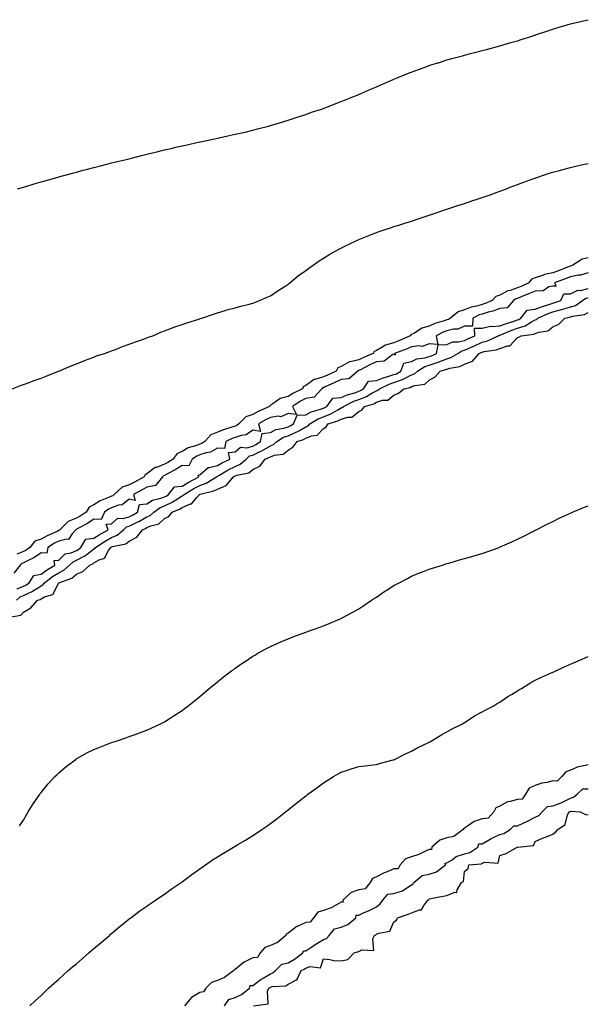
# Model space of a CAD drawing. Units: inches. Extents: x 897203 to 899843, y 7292618 to 7295258.
# Drawn here: x 898556 to 898878, y 7294393 to 7294951 of the extents above; entities that cross this region are included whole.
import ezdxf

# ---------------------------------------------------------------- set-up
doc = ezdxf.new("R2010")
doc.units = ezdxf.units.IN
doc.header["$MEASUREMENT"] = 0
doc.layers.add('Contour_89727292', color=7, linetype='Continuous', true_color=0x276b30)

msp = doc.modelspace()

# ---------------------------------------------------------------- linework, layer by layer
at = {"layer": 'Contour_89727292'}
for points in [[(898554.75, 7294855.21, 3312), (898558.05, 7294856.28, 3312), (898562.42, 7294857.55, 3312), (898564.17, 7294858.03, 3312), (898568.05, 7294859.15, 3312), (898570.19, 7294859.78, 3312), (898577.74, 7294861.92, 3312), (898577.98, 7294861.99, 3312), (898578.05, 7294862.02, 3312), (898578.18, 7294862.05, 3312), (898585.8, 7294864.17, 3312), (898588.05, 7294864.75, 3312), (898591.92, 7294865.8, 3312), (898593.69, 7294866.28, 3312), (898598.05, 7294867.4, 3312), (898601.65, 7294868.33, 3312), (898605.37, 7294869.24, 3312), (898608.05, 7294869.92, 3312), (898609.66, 7294870.31, 3312), (898616.34, 7294871.92, 3312), (898617.7, 7294872.27, 3312), (898618.05, 7294872.36, 3312), (898618.64, 7294872.52, 3312), (898625.65, 7294874.32, 3312), (898628.05, 7294874.9, 3312), (898631.95, 7294875.83, 3312), (898633.73, 7294876.25, 3312), (898638.05, 7294877.29, 3312), (898641.79, 7294878.18, 3312), (898645.12, 7294878.99, 3312), (898648.05, 7294879.69, 3312), (898649.87, 7294880.1, 3312), (898657.97, 7294881.84, 3312), (898658.05, 7294881.86, 3312), (898658.35, 7294881.92, 3312), (898666.33, 7294883.64, 3312), (898668.05, 7294884, 3312), (898670.7, 7294884.57, 3312), (898674.56, 7294885.42, 3312), (898678.05, 7294886.17, 3312), (898682.69, 7294887.28, 3312), (898683.62, 7294887.49, 3312), (898688.05, 7294888.54, 3312), (898690.67, 7294889.3, 3312), (898696.95, 7294890.82, 3312), (898698.05, 7294891.11, 3312), (898698.66, 7294891.31, 3312), (898700.74, 7294891.92, 3312), (898706.27, 7294893.7, 3312), (898708.05, 7294894.19, 3312), (898711.44, 7294895.31, 3312), (898713.82, 7294896.15, 3312), (898718.05, 7294897.44, 3312), (898721.32, 7294898.65, 3312), (898726.42, 7294900.29, 3312), (898728.05, 7294900.86, 3312), (898728.81, 7294901.16, 3312), (898730.86, 7294901.92, 3312), (898736, 7294903.97, 3312), (898738.05, 7294904.71, 3312), (898742.82, 7294906.7, 3312), (898743.14, 7294906.83, 3312), (898748.05, 7294908.83, 3312), (898750.18, 7294909.78, 3312), (898755.24, 7294911.92, 3312), (898757.18, 7294912.79, 3312), (898758.05, 7294913.15, 3312), (898760.23, 7294914.1, 3312), (898764.13, 7294915.84, 3312), (898768.05, 7294917.48, 3312), (898771.21, 7294918.76, 3312), (898777.3, 7294921.17, 3312), (898778.05, 7294921.47, 3312), (898778.38, 7294921.59, 3312), (898779.3, 7294921.92, 3312), (898785.68, 7294924.29, 3312), (898788.05, 7294925.14, 3312), (898792.79, 7294926.66, 3312), (898793.19, 7294926.78, 3312), (898798.05, 7294928.34, 3312), (898800.86, 7294929.11, 3312), (898806.9, 7294930.77, 3312), (898808.05, 7294931.08, 3312), (898808.71, 7294931.26, 3312), (898811.32, 7294931.92, 3312), (898816.66, 7294933.32, 3312), (898818.05, 7294933.67, 3312), (898820.43, 7294934.29, 3312), (898824.56, 7294935.41, 3312), (898828.05, 7294936.35, 3312), (898832.37, 7294937.59, 3312), (898834.29, 7294938.16, 3312), (898838.05, 7294939.27, 3312), (898840.08, 7294939.89, 3312), (898846.42, 7294941.92, 3312), (898847.66, 7294942.31, 3312), (898848.05, 7294942.44, 3312), (898848.84, 7294942.71, 3312), (898855.14, 7294944.83, 3312), (898858.05, 7294945.81, 3312), (898862.73, 7294947.24, 3312), (898863.64, 7294947.51, 3312), (898868.05, 7294948.81, 3312), (898870.54, 7294949.43, 3312), (898877.08, 7294950.95, 3312), (898878.05, 7294951.18, 3312)], [(898551.74, 7294741.92, 3311), (898556.31, 7294743.66, 3311), (898558.05, 7294744.27, 3311), (898561.79, 7294745.66, 3311), (898563.61, 7294746.36, 3311), (898568.05, 7294747.92, 3311), (898570.87, 7294749.1, 3311), (898577.98, 7294751.85, 3311), (898578.05, 7294751.88, 3311), (898578.08, 7294751.89, 3311), (898578.15, 7294751.92, 3311), (898585.04, 7294754.93, 3311), (898588.05, 7294756.06, 3311), (898592.2, 7294757.77, 3311), (898594.79, 7294758.66, 3311), (898598.05, 7294759.87, 3311), (898599.5, 7294760.47, 3311), (898604.04, 7294761.92, 3311), (898606.97, 7294763, 3311), (898608.05, 7294763.34, 3311), (898610.32, 7294764.19, 3311), (898614.19, 7294765.78, 3311), (898618.05, 7294767.08, 3311), (898621.49, 7294768.48, 3311), (898626.14, 7294770.01, 3311), (898628.05, 7294770.71, 3311), (898628.91, 7294771.06, 3311), (898631.3, 7294771.92, 3311), (898635.99, 7294773.98, 3311), (898638.05, 7294774.73, 3311), (898642.57, 7294776.44, 3311), (898643.25, 7294776.72, 3311), (898648.05, 7294778.36, 3311), (898650.66, 7294779.31, 3311), (898657.55, 7294781.42, 3311), (898658.05, 7294781.59, 3311), (898658.3, 7294781.67, 3311), (898659.2, 7294781.92, 3311), (898665.73, 7294784.23, 3311), (898668.05, 7294784.94, 3311), (898672.34, 7294786.22, 3311), (898673.41, 7294786.56, 3311), (898678.05, 7294787.82, 3311), (898681.3, 7294788.67, 3311), (898686.07, 7294789.94, 3311), (898688.05, 7294790.46, 3311), (898689.1, 7294790.88, 3311), (898691.86, 7294791.92, 3311), (898696.13, 7294793.84, 3311), (898698.05, 7294794.62, 3311), (898702.42, 7294797.55, 3311), (898705.84, 7294799.71, 3311), (898708.05, 7294801.13, 3311), (898708.45, 7294801.52, 3311), (898708.98, 7294801.92, 3311), (898713.91, 7294806.06, 3311), (898718.05, 7294808.99, 3311), (898719.71, 7294810.27, 3311), (898722.27, 7294811.92, 3311), (898725.58, 7294814.39, 3311), (898728.05, 7294815.98, 3311), (898731.76, 7294818.22, 3311), (898737.47, 7294821.34, 3311), (898738.05, 7294821.67, 3311), (898738.22, 7294821.74, 3311), (898738.59, 7294821.92, 3311), (898744.86, 7294825.1, 3311), (898748.05, 7294826.58, 3311), (898751.84, 7294828.12, 3311), (898755.71, 7294829.58, 3311), (898758.05, 7294830.49, 3311), (898759.14, 7294830.83, 3311), (898762.45, 7294831.92, 3311), (898766.62, 7294833.35, 3311), (898768.05, 7294833.82, 3311), (898770.82, 7294834.69, 3311), (898774.21, 7294835.76, 3311), (898778.05, 7294836.99, 3311), (898781.75, 7294838.22, 3311), (898785.71, 7294839.58, 3311), (898788.05, 7294840.38, 3311), (898789.17, 7294840.8, 3311), (898792.58, 7294841.92, 3311), (898796.67, 7294843.3, 3311), (898798.05, 7294843.73, 3311), (898800.75, 7294844.62, 3311), (898804.17, 7294845.8, 3311), (898808.05, 7294847.02, 3311), (898811.65, 7294848.32, 3311), (898815.67, 7294849.55, 3311), (898818.05, 7294850.34, 3311), (898819.19, 7294850.79, 3311), (898822.52, 7294851.92, 3311), (898826.55, 7294853.41, 3311), (898828.05, 7294853.9, 3311), (898831.28, 7294855.14, 3311), (898833.79, 7294856.18, 3311), (898838.05, 7294857.71, 3311), (898841.07, 7294858.9, 3311), (898847.21, 7294861.08, 3311), (898848.05, 7294861.39, 3311), (898848.44, 7294861.53, 3311), (898849.64, 7294861.92, 3311), (898855.91, 7294864.06, 3311), (898858.05, 7294864.71, 3311), (898861.86, 7294865.73, 3311), (898863.72, 7294866.26, 3311), (898868.05, 7294867.36, 3311), (898871.76, 7294868.22, 3311), (898875.1, 7294868.97, 3311), (898878.05, 7294869.64, 3311)], [(898878.05, 7294816.04, 3311), (898874.68, 7294815.29, 3311), (898869.32, 7294811.92, 3311), (898868.43, 7294811.54, 3311), (898868.05, 7294811.46, 3311), (898867.3, 7294811.17, 3311), (898861.2, 7294808.77, 3311), (898858.05, 7294807.55, 3311), (898853.34, 7294806.63, 3311), (898852.19, 7294806.06, 3311), (898848.05, 7294804.71, 3311), (898846.03, 7294803.94, 3311), (898844.44, 7294801.92, 3311), (898840.1, 7294799.88, 3311), (898838.05, 7294799.03, 3311), (898833.8, 7294797.66, 3311), (898832.49, 7294797.48, 3311), (898828.05, 7294795.05, 3311), (898825.8, 7294794.17, 3311), (898823.76, 7294791.92, 3311), (898819.76, 7294790.21, 3311), (898818.05, 7294789.68, 3311), (898814.9, 7294788.78, 3311), (898811.72, 7294788.25, 3311), (898808.05, 7294786.72, 3311), (898804.37, 7294785.6, 3311), (898800.13, 7294781.92, 3311), (898798.86, 7294781.11, 3311), (898798.05, 7294780.91, 3311), (898796.48, 7294780.36, 3311), (898791.14, 7294778.83, 3311), (898788.05, 7294777.44, 3311), (898783.75, 7294776.22, 3311), (898779.63, 7294773.49, 3311), (898778.05, 7294772.68, 3311), (898777.55, 7294772.43, 3311), (898777.28, 7294771.92, 3311), (898770.88, 7294769.09, 3311), (898768.05, 7294767.97, 3311), (898763.27, 7294766.7, 3311), (898761.76, 7294765.63, 3311), (898758.05, 7294763.59, 3311), (898756.9, 7294763.07, 3311), (898756.24, 7294761.92, 3311), (898750.48, 7294759.49, 3311), (898748.05, 7294758.29, 3311), (898743.23, 7294757.1, 3311), (898742.86, 7294757.11, 3311), (898738.05, 7294754.57, 3311), (898736.29, 7294753.69, 3311), (898735.34, 7294751.92, 3311), (898730.33, 7294749.64, 3311), (898728.05, 7294748.56, 3311), (898723.28, 7294747.15, 3311), (898722.82, 7294747.15, 3311), (898718.05, 7294743.82, 3311), (898716.81, 7294743.15, 3311), (898716.22, 7294741.92, 3311), (898710.76, 7294739.21, 3311), (898708.05, 7294737.59, 3311), (898703.59, 7294736.38, 3311), (898699.46, 7294733.33, 3311), (898698.05, 7294732.5, 3311), (898697.68, 7294732.29, 3311), (898697.51, 7294731.92, 3311), (898691.06, 7294728.91, 3311), (898688.05, 7294727.24, 3311), (898684.01, 7294725.96, 3311), (898680.07, 7294721.92, 3311), (898678.94, 7294721.02, 3311), (898678.05, 7294720.71, 3311), (898676.18, 7294720.05, 3311), (898671.35, 7294718.62, 3311), (898668.05, 7294717.22, 3311), (898664.19, 7294715.78, 3311), (898660.77, 7294711.92, 3311), (898659.2, 7294710.77, 3311), (898658.05, 7294710.4, 3311), (898655.59, 7294709.46, 3311), (898651.49, 7294708.48, 3311), (898648.05, 7294706.4, 3311), (898645.01, 7294704.97, 3311), (898642.86, 7294701.92, 3311), (898639.85, 7294700.11, 3311), (898638.05, 7294699.11, 3311), (898633.43, 7294697.3, 3311), (898632.79, 7294697.17, 3311), (898628.05, 7294693.58, 3311), (898626.97, 7294692.99, 3311), (898626.43, 7294691.92, 3311), (898621.03, 7294688.94, 3311), (898618.05, 7294687.36, 3311), (898613.97, 7294686, 3311), (898609.48, 7294681.92, 3311), (898608.71, 7294681.26, 3311), (898608.05, 7294681.02, 3311), (898606.33, 7294680.2, 3311), (898601.61, 7294678.36, 3311), (898598.05, 7294676.02, 3311), (898595.25, 7294674.71, 3311), (898593.57, 7294671.92, 3311), (898590.28, 7294669.68, 3311), (898588.05, 7294668.43, 3311), (898583.41, 7294666.56, 3311), (898578.77, 7294661.92, 3311), (898578.43, 7294661.54, 3311), (898578.05, 7294661.44, 3311), (898577.12, 7294660.98, 3311), (898571.46, 7294658.51, 3311), (898568.05, 7294656.5, 3311), (898564.58, 7294655.39, 3311), (898561.65, 7294651.92, 3311), (898559.56, 7294650.42, 3311), (898558.05, 7294649.63, 3311), (898554.3, 7294648.17, 3311)], [(898878.05, 7294807.59, 3312), (898873.65, 7294806.32, 3312), (898872.41, 7294806.28, 3312), (898868.05, 7294805.43, 3312), (898865.53, 7294804.44, 3312), (898859.06, 7294801.92, 3312), (898859.89, 7294800.08, 3312), (898858.05, 7294800.05, 3312), (898855.88, 7294799.74, 3312), (898852.53, 7294797.45, 3312), (898848.05, 7294797.3, 3312), (898844.34, 7294795.63, 3312), (898840.12, 7294793.98, 3312), (898838.05, 7294793.13, 3312), (898837.13, 7294792.84, 3312), (898835.76, 7294791.92, 3312), (898832.21, 7294787.76, 3312), (898828.05, 7294787.38, 3312), (898824.06, 7294785.91, 3312), (898821.41, 7294785.28, 3312), (898818.05, 7294784.25, 3312), (898816.24, 7294783.74, 3312), (898812.74, 7294781.92, 3312), (898812.52, 7294777.46, 3312), (898808.05, 7294777.43, 3312), (898804.29, 7294775.68, 3312), (898801.79, 7294775.66, 3312), (898798.05, 7294774.75, 3312), (898795.97, 7294774, 3312), (898791.95, 7294771.92, 3312), (898792.96, 7294767.01, 3312), (898788.05, 7294767.3, 3312), (898784.05, 7294765.92, 3312), (898782.39, 7294766.26, 3312), (898778.05, 7294765.63, 3312), (898775.44, 7294764.53, 3312), (898768.36, 7294761.92, 3312), (898768.99, 7294760.98, 3312), (898768.05, 7294761.53, 3312), (898767.42, 7294761.3, 3312), (898762.42, 7294757.55, 3312), (898758.05, 7294757.13, 3312), (898754.45, 7294755.52, 3312), (898748.63, 7294752.5, 3312), (898748.05, 7294752.21, 3312), (898747.82, 7294752.15, 3312), (898747.48, 7294751.92, 3312), (898742.44, 7294747.54, 3312), (898738.05, 7294747.17, 3312), (898734.45, 7294745.51, 3312), (898729.09, 7294742.96, 3312), (898728.05, 7294742.47, 3312), (898727.63, 7294742.34, 3312), (898727.11, 7294741.92, 3312), (898722.86, 7294737.11, 3312), (898718.05, 7294736.38, 3312), (898715.13, 7294734.85, 3312), (898710.46, 7294731.92, 3312), (898712.73, 7294727.24, 3312), (898708.05, 7294727.86, 3312), (898703.95, 7294726.02, 3312), (898702.5, 7294726.36, 3312), (898698.05, 7294725.65, 3312), (898695.55, 7294724.42, 3312), (898691.22, 7294721.92, 3312), (898692.34, 7294717.63, 3312), (898688.05, 7294718.42, 3312), (898684.23, 7294715.75, 3312), (898681.53, 7294715.41, 3312), (898678.05, 7294714.2, 3312), (898676.37, 7294713.6, 3312), (898672.85, 7294711.92, 3312), (898672.02, 7294707.95, 3312), (898668.05, 7294708.27, 3312), (898664.12, 7294705.86, 3312), (898661.7, 7294705.56, 3312), (898658.05, 7294704.38, 3312), (898656.27, 7294703.71, 3312), (898653.69, 7294701.92, 3312), (898651.72, 7294698.25, 3312), (898648.05, 7294698.32, 3312), (898644.02, 7294695.95, 3312), (898639.73, 7294693.6, 3312), (898638.05, 7294692.66, 3312), (898637.52, 7294692.45, 3312), (898636.88, 7294691.92, 3312), (898632.89, 7294687.08, 3312), (898628.05, 7294686.01, 3312), (898625.4, 7294684.57, 3312), (898620.35, 7294681.92, 3312), (898621.36, 7294678.61, 3312), (898618.05, 7294679.26, 3312), (898613.96, 7294676.01, 3312), (898611.93, 7294675.8, 3312), (898608.05, 7294674.43, 3312), (898606.35, 7294673.62, 3312), (898603.96, 7294671.92, 3312), (898602.2, 7294667.77, 3312), (898598.05, 7294667.89, 3312), (898594.44, 7294665.52, 3312), (898588.52, 7294662.39, 3312), (898588.05, 7294662.13, 3312), (898587.9, 7294662.07, 3312), (898587.76, 7294661.92, 3312), (898585.75, 7294659.62, 3312), (898583.61, 7294656.35, 3312), (898582.74, 7294656.62, 3312), (898578.05, 7294655.46, 3312), (898575.67, 7294654.3, 3312), (898571.9, 7294651.92, 3312), (898571.28, 7294648.69, 3312), (898568.05, 7294648.79, 3312), (898563.95, 7294646.01, 3312), (898560.67, 7294644.54, 3312), (898558.05, 7294643.19, 3312), (898557.14, 7294642.84, 3312), (898556.28, 7294641.92, 3312), (898552.65, 7294637.32, 3312)], [(898554.59, 7294628.46, 3312), (898558.05, 7294629.94, 3312), (898559.4, 7294630.56, 3312), (898561.33, 7294631.92, 3312), (898563.89, 7294636.08, 3312), (898568.05, 7294636.77, 3312), (898571.05, 7294638.92, 3312), (898575.89, 7294641.92, 3312), (898575.43, 7294644.55, 3312), (898578.05, 7294644.66, 3312), (898581.77, 7294648.2, 3312), (898585.06, 7294648.93, 3312), (898588.05, 7294650.23, 3312), (898589.16, 7294650.81, 3312), (898590.57, 7294651.92, 3312), (898593.38, 7294656.59, 3312), (898598.05, 7294657.15, 3312), (898600.96, 7294659.01, 3312), (898606.14, 7294661.92, 3312), (898604.9, 7294665.06, 3312), (898608.05, 7294665.28, 3312), (898611.47, 7294668.5, 3312), (898614.36, 7294668.23, 3312), (898618.05, 7294669.28, 3312), (898619.81, 7294670.15, 3312), (898622.79, 7294671.92, 3312), (898623.76, 7294676.21, 3312), (898628.05, 7294676.71, 3312), (898631.22, 7294678.76, 3312), (898635.89, 7294679.76, 3312), (898638.05, 7294680.58, 3312), (898638.96, 7294681.01, 3312), (898640.36, 7294681.92, 3312), (898643.61, 7294686.36, 3312), (898648.05, 7294686.74, 3312), (898651.32, 7294688.66, 3312), (898657.53, 7294691.92, 3312), (898656.99, 7294692.98, 3312), (898658.05, 7294693.04, 3312), (898662.67, 7294697.3, 3312), (898663.34, 7294697.2, 3312), (898668.05, 7294698.45, 3312), (898670.25, 7294699.72, 3312), (898674.94, 7294701.92, 3312), (898674.3, 7294705.68, 3312), (898678.05, 7294706.11, 3312), (898681.12, 7294708.84, 3312), (898684.58, 7294708.45, 3312), (898688.05, 7294709.4, 3312), (898689.75, 7294710.21, 3312), (898692.46, 7294711.92, 3312), (898693.38, 7294716.59, 3312), (898698.05, 7294717.13, 3312), (898701.16, 7294718.8, 3312), (898705.64, 7294719.51, 3312), (898708.05, 7294720.29, 3312), (898709.19, 7294720.78, 3312), (898711.1, 7294721.92, 3312), (898713.15, 7294726.82, 3312), (898718.05, 7294727.07, 3312), (898721.17, 7294728.8, 3312), (898726.38, 7294730.24, 3312), (898728.05, 7294730.89, 3312), (898728.78, 7294731.19, 3312), (898730.03, 7294731.92, 3312), (898733.48, 7294736.49, 3312), (898738.05, 7294736.85, 3312), (898741.56, 7294738.4, 3312), (898745.79, 7294739.65, 3312), (898748.05, 7294740.47, 3312), (898749.09, 7294740.88, 3312), (898750.78, 7294741.92, 3312), (898753.69, 7294746.28, 3312), (898758.05, 7294746.57, 3312), (898761.83, 7294748.14, 3312), (898765.1, 7294748.96, 3312), (898768.05, 7294749.94, 3312), (898769.53, 7294750.44, 3312), (898772.01, 7294751.92, 3312), (898773.56, 7294756.41, 3312), (898778.05, 7294757.39, 3312), (898781.08, 7294758.88, 3312), (898785.63, 7294759.5, 3312), (898788.05, 7294760.23, 3312), (898789.31, 7294760.65, 3312), (898792.18, 7294761.92, 3312), (898793.1, 7294766.86, 3312), (898798.05, 7294767.06, 3312), (898801.42, 7294768.54, 3312), (898804.65, 7294768.52, 3312), (898808.05, 7294769.31, 3312), (898809.85, 7294770.12, 3312), (898813.87, 7294771.92, 3312), (898813.65, 7294776.32, 3312), (898818.05, 7294776.3, 3312), (898822.66, 7294777.31, 3312), (898823.26, 7294777.13, 3312), (898828.05, 7294777.55, 3312), (898831.18, 7294778.79, 3312), (898836.56, 7294780.43, 3312), (898838.05, 7294780.94, 3312), (898838.8, 7294781.17, 3312), (898840.01, 7294781.92, 3312), (898843.56, 7294786.41, 3312), (898848.05, 7294786.99, 3312), (898851.55, 7294788.42, 3312), (898855.85, 7294789.72, 3312), (898858.05, 7294790.49, 3312), (898859.17, 7294790.8, 3312), (898862.52, 7294791.92, 3312), (898864.26, 7294795.71, 3312), (898868.05, 7294795.69, 3312), (898872.25, 7294797.71, 3312), (898873.79, 7294797.66, 3312), (898878.05, 7294798.65, 3312)], [(898554.17, 7294621.92, 3311), (898556.15, 7294623.81, 3311), (898558.05, 7294624.63, 3311), (898563.03, 7294626.94, 3311), (898563.14, 7294627.01, 3311), (898568.05, 7294630.17, 3311), (898569.18, 7294630.8, 3311), (898569.98, 7294631.92, 3311), (898574.62, 7294635.35, 3311), (898578.05, 7294637.54, 3311), (898580.98, 7294638.99, 3311), (898584.21, 7294641.92, 3311), (898586.16, 7294643.81, 3311), (898588.05, 7294644.63, 3311), (898592.83, 7294647.14, 3311), (898594.86, 7294648.74, 3311), (898598.05, 7294651.09, 3311), (898598.58, 7294651.39, 3311), (898598.96, 7294651.92, 3311), (898604.47, 7294655.5, 3311), (898608.05, 7294657.58, 3311), (898611.16, 7294658.81, 3311), (898614.8, 7294661.92, 3311), (898616.45, 7294663.52, 3311), (898618.05, 7294663.98, 3311), (898622.12, 7294665.99, 3311), (898623.39, 7294666.58, 3311), (898628.05, 7294669.2, 3311), (898629.93, 7294670.04, 3311), (898631.95, 7294671.92, 3311), (898635.46, 7294674.52, 3311), (898638.05, 7294675.49, 3311), (898642.43, 7294677.55, 3311), (898646.02, 7294679.89, 3311), (898648.05, 7294681.12, 3311), (898648.61, 7294681.36, 3311), (898649.12, 7294681.92, 3311), (898654.7, 7294685.27, 3311), (898658.05, 7294687.1, 3311), (898661.6, 7294688.37, 3311), (898667.54, 7294691.92, 3311), (898667.8, 7294692.17, 3311), (898668.05, 7294692.23, 3311), (898668.8, 7294692.67, 3311), (898674.08, 7294695.88, 3311), (898678.05, 7294697.89, 3311), (898680.92, 7294699.05, 3311), (898684.21, 7294701.92, 3311), (898686.18, 7294703.79, 3311), (898688.05, 7294704.3, 3311), (898692.62, 7294706.49, 3311), (898693.22, 7294706.74, 3311), (898698.05, 7294709.59, 3311), (898699.76, 7294710.21, 3311), (898701.64, 7294711.92, 3311), (898705.52, 7294714.45, 3311), (898708.05, 7294715.27, 3311), (898712.7, 7294717.26, 3311), (898714.43, 7294718.3, 3311), (898718.05, 7294720.27, 3311), (898719.23, 7294720.74, 3311), (898720.39, 7294721.92, 3311), (898725.09, 7294724.89, 3311), (898728.05, 7294726.03, 3311), (898732.25, 7294727.72, 3311), (898736.14, 7294730.01, 3311), (898738.05, 7294731.01, 3311), (898738.75, 7294731.23, 3311), (898739.52, 7294731.92, 3311), (898745.2, 7294734.76, 3311), (898748.05, 7294735.79, 3311), (898752.46, 7294737.51, 3311), (898755.52, 7294739.38, 3311), (898758.05, 7294740.76, 3311), (898758.93, 7294741.04, 3311), (898759.9, 7294741.92, 3311), (898765.4, 7294744.57, 3311), (898768.05, 7294745.45, 3311), (898772.89, 7294747.08, 3311), (898773.68, 7294747.55, 3311), (898778.05, 7294749.74, 3311), (898779.63, 7294750.34, 3311), (898781.31, 7294751.92, 3311), (898785.48, 7294754.49, 3311), (898788.05, 7294755.27, 3311), (898793.04, 7294756.94, 3311), (898793.09, 7294756.96, 3311), (898798.05, 7294758.91, 3311), (898800.34, 7294759.63, 3311), (898804.18, 7294761.92, 3311), (898806.58, 7294763.39, 3311), (898808.05, 7294763.74, 3311), (898811.35, 7294765.21, 3311), (898813.69, 7294766.28, 3311), (898818.05, 7294768.23, 3311), (898820.96, 7294769.02, 3311), (898827.06, 7294771.92, 3311), (898827.7, 7294772.27, 3311), (898828.05, 7294772.3, 3311), (898828.68, 7294772.55, 3311), (898834.78, 7294775.19, 3311), (898838.05, 7294776.32, 3311), (898842.36, 7294777.61, 3311), (898845.99, 7294779.86, 3311), (898848.05, 7294780.88, 3311), (898848.81, 7294781.17, 3311), (898849.65, 7294781.92, 3311), (898855.41, 7294784.56, 3311), (898858.05, 7294785.48, 3311), (898862.9, 7294786.77, 3311), (898863.14, 7294786.83, 3311), (898868.05, 7294788.29, 3311), (898870.81, 7294789.17, 3311), (898874.88, 7294791.92, 3311), (898876.79, 7294793.18, 3311), (898878.05, 7294793.48, 3311)], [(898548.13, 7294612.01, 3310), (898556.5, 7294613.47, 3310), (898558.05, 7294615.12, 3310), (898562.27, 7294617.7, 3310), (898566.11, 7294621.92, 3310), (898567.52, 7294622.45, 3310), (898568.05, 7294622.79, 3310), (898569.99, 7294623.86, 3310), (898574.67, 7294625.3, 3310), (898578.05, 7294631.79, 3310), (898578.12, 7294631.85, 3310), (898578.15, 7294631.92, 3310), (898585.45, 7294634.52, 3310), (898588.05, 7294636.79, 3310), (898591.79, 7294638.18, 3310), (898595.65, 7294641.92, 3310), (898597.31, 7294642.66, 3310), (898598.05, 7294643.21, 3310), (898601.02, 7294644.89, 3310), (898604.06, 7294645.91, 3310), (898606.36, 7294650.23, 3310), (898607.56, 7294651.92, 3310), (898607.86, 7294652.12, 3310), (898608.05, 7294652.22, 3310), (898608.55, 7294652.42, 3310), (898616.06, 7294653.91, 3310), (898618.05, 7294655.46, 3310), (898622.29, 7294657.68, 3310), (898625.57, 7294661.92, 3310), (898627.27, 7294662.7, 3310), (898628.05, 7294663.14, 3310), (898630.25, 7294664.12, 3310), (898634.7, 7294665.27, 3310), (898638.05, 7294668.29, 3310), (898640.54, 7294669.44, 3310), (898642.31, 7294671.92, 3310), (898646.41, 7294673.56, 3310), (898648.05, 7294674.55, 3310), (898652.68, 7294676.55, 3310), (898653.31, 7294676.66, 3310), (898656.36, 7294680.23, 3310), (898657.91, 7294681.92, 3310), (898658, 7294681.98, 3310), (898658.05, 7294682.01, 3310), (898658.18, 7294682.05, 3310), (898665.99, 7294683.97, 3310), (898668.05, 7294685.03, 3310), (898672.92, 7294687.06, 3310), (898677.05, 7294691.92, 3310), (898677.67, 7294692.3, 3310), (898678.05, 7294692.49, 3310), (898679, 7294692.88, 3310), (898685.71, 7294694.26, 3310), (898688.05, 7294696.16, 3310), (898691.96, 7294698.01, 3310), (898695.06, 7294701.92, 3310), (898697.16, 7294702.82, 3310), (898698.05, 7294703.34, 3310), (898700.29, 7294704.16, 3310), (898705.26, 7294704.71, 3310), (898708.05, 7294707.09, 3310), (898711, 7294708.97, 3310), (898713.22, 7294711.92, 3310), (898716.77, 7294713.2, 3310), (898718.05, 7294713.9, 3310), (898721.31, 7294715.18, 3310), (898724.42, 7294715.54, 3310), (898728.05, 7294719.32, 3310), (898729.62, 7294720.35, 3310), (898730.68, 7294721.92, 3310), (898736.26, 7294723.71, 3310), (898738.05, 7294724.64, 3310), (898741.95, 7294725.83, 3310), (898744.2, 7294725.77, 3310), (898748.05, 7294728.92, 3310), (898749.97, 7294730.01, 3310), (898751.34, 7294731.92, 3310), (898756.55, 7294733.42, 3310), (898758.05, 7294734.23, 3310), (898761.46, 7294735.33, 3310), (898764.57, 7294735.4, 3310), (898768.05, 7294738.29, 3310), (898770.55, 7294739.42, 3310), (898773.59, 7294741.92, 3310), (898777.28, 7294742.69, 3310), (898778.05, 7294743.08, 3310), (898779.91, 7294743.78, 3310), (898785.53, 7294744.44, 3310), (898788.05, 7294746.71, 3310), (898791.36, 7294748.61, 3310), (898794.26, 7294751.92, 3310), (898797.21, 7294752.75, 3310), (898798.05, 7294753.08, 3310), (898799.74, 7294753.61, 3310), (898805.4, 7294754.57, 3310), (898808.05, 7294755.85, 3310), (898812.45, 7294757.52, 3310), (898816.39, 7294761.92, 3310), (898817.54, 7294762.44, 3310), (898818.05, 7294762.66, 3310), (898819.08, 7294762.95, 3310), (898825.96, 7294764.01, 3310), (898828.05, 7294764.79, 3310), (898832.43, 7294766.3, 3310), (898833.65, 7294766.32, 3310), (898838.05, 7294770.88, 3310), (898838.83, 7294771.14, 3310), (898840.19, 7294771.92, 3310), (898847.2, 7294772.77, 3310), (898848.05, 7294773.2, 3310), (898850.1, 7294773.96, 3310), (898855.27, 7294774.7, 3310), (898858.05, 7294777.01, 3310), (898861.45, 7294778.52, 3310), (898864.84, 7294781.92, 3310), (898867.46, 7294782.52, 3310), (898868.05, 7294782.69, 3310), (898869.17, 7294783.04, 3310), (898876.01, 7294783.95, 3310), (898878.05, 7294785.08, 3310)], [(898555.88, 7294494.1, 3309), (898558.05, 7294497.31, 3309), (898559.72, 7294500.25, 3309), (898560.75, 7294501.92, 3309), (898563.56, 7294506.41, 3309), (898565.81, 7294509.67, 3309), (898567.32, 7294511.92, 3309), (898567.63, 7294512.35, 3309), (898568.05, 7294512.88, 3309), (898572.14, 7294517.84, 3309), (898575.88, 7294521.92, 3309), (898576.93, 7294523.03, 3309), (898578.05, 7294524.09, 3309), (898582.27, 7294527.69, 3309), (898587.89, 7294531.92, 3309), (898587.98, 7294531.99, 3309), (898588.29, 7294532.16, 3309), (898594.43, 7294535.54, 3309), (898598.05, 7294537.34, 3309), (898601.29, 7294538.68, 3309), (898606.98, 7294540.85, 3309), (898608.05, 7294541.27, 3309), (898608.54, 7294541.43, 3309), (898610.05, 7294541.92, 3309), (898616, 7294543.97, 3309), (898618.05, 7294544.68, 3309), (898622.42, 7294546.29, 3309), (898623.34, 7294546.63, 3309), (898628.05, 7294548.37, 3309), (898630.5, 7294549.47, 3309), (898635.74, 7294551.92, 3309), (898637.27, 7294552.7, 3309), (898638.05, 7294553.09, 3309), (898641.28, 7294555.14, 3309), (898643.45, 7294556.52, 3309), (898648.05, 7294559.52, 3309), (898649.41, 7294560.56, 3309), (898651.2, 7294561.92, 3309), (898655.01, 7294564.96, 3309), (898658.05, 7294567.38, 3309), (898660.47, 7294569.5, 3309), (898663.34, 7294571.92, 3309), (898665.92, 7294574.05, 3309), (898668.05, 7294575.73, 3309), (898671.49, 7294578.47, 3309), (898676.03, 7294581.92, 3309), (898677.2, 7294582.77, 3309), (898678.05, 7294583.36, 3309), (898682.96, 7294586.83, 3309), (898683.06, 7294586.9, 3309), (898688.05, 7294590.18, 3309), (898689.11, 7294590.87, 3309), (898690.91, 7294591.92, 3309), (898695.49, 7294594.48, 3309), (898698.05, 7294595.77, 3309), (898702.27, 7294597.7, 3309), (898704.95, 7294598.82, 3309), (898708.05, 7294600.16, 3309), (898709.33, 7294600.63, 3309), (898712.87, 7294601.92, 3309), (898716.63, 7294603.34, 3309), (898718.05, 7294603.87, 3309), (898721.12, 7294604.99, 3309), (898723.98, 7294605.99, 3309), (898728.05, 7294607.53, 3309), (898731.22, 7294608.76, 3309), (898737.53, 7294611.39, 3309), (898738.05, 7294611.61, 3309), (898738.26, 7294611.71, 3309), (898738.69, 7294611.92, 3309), (898744.77, 7294615.2, 3309), (898748.05, 7294617.06, 3309), (898750.99, 7294618.98, 3309), (898755.3, 7294621.92, 3309), (898756.93, 7294623.04, 3309), (898758.05, 7294623.78, 3309), (898762.92, 7294627.05, 3309), (898763.61, 7294627.49, 3309), (898768.05, 7294630.29, 3309), (898769.09, 7294630.88, 3309), (898771.05, 7294631.92, 3309), (898775.61, 7294634.36, 3309), (898778.05, 7294635.54, 3309), (898782.56, 7294637.41, 3309), (898784.13, 7294638, 3309), (898788.05, 7294639.53, 3309), (898789.85, 7294640.11, 3309), (898795.59, 7294641.92, 3309), (898797.44, 7294642.54, 3309), (898798.05, 7294642.73, 3309), (898799.19, 7294643.06, 3309), (898805.18, 7294644.79, 3309), (898808.05, 7294645.62, 3309), (898812.95, 7294647.02, 3309), (898813.23, 7294647.1, 3309), (898818.05, 7294648.53, 3309), (898820.59, 7294649.38, 3309), (898827.69, 7294651.92, 3309), (898827.95, 7294652.02, 3309), (898828.05, 7294652.06, 3309), (898828.3, 7294652.17, 3309), (898834.86, 7294655.1, 3309), (898838.05, 7294656.59, 3309), (898841.61, 7294658.36, 3309), (898847.42, 7294661.3, 3309), (898848.05, 7294661.61, 3309), (898848.26, 7294661.71, 3309), (898848.65, 7294661.92, 3309), (898854.87, 7294665.1, 3309), (898858.05, 7294666.7, 3309), (898861.56, 7294668.41, 3309), (898867.13, 7294671, 3309), (898868.05, 7294671.43, 3309), (898868.39, 7294671.58, 3309), (898869.2, 7294671.92, 3309), (898875.46, 7294674.52, 3309), (898878.05, 7294675.55, 3309)], [(898561.73, 7294391.92, 3308), (898564.98, 7294394.99, 3308), (898568.05, 7294397.9, 3308), (898570.13, 7294399.85, 3308), (898572.3, 7294401.92, 3308), (898575.32, 7294404.64, 3308), (898578.05, 7294407.1, 3308), (898580.6, 7294409.37, 3308), (898583.4, 7294411.92, 3308), (898585.92, 7294414.05, 3308), (898588.05, 7294415.86, 3308), (898591.29, 7294418.68, 3308), (898595.06, 7294421.92, 3308), (898596.66, 7294423.31, 3308), (898598.05, 7294424.51, 3308), (898602.02, 7294427.95, 3308), (898606.79, 7294431.92, 3308), (898607.45, 7294432.52, 3308), (898608.05, 7294433.05, 3308), (898612.89, 7294437.09, 3308), (898614.55, 7294438.42, 3308), (898618.05, 7294441.26, 3308), (898618.42, 7294441.55, 3308), (898618.92, 7294441.92, 3308), (898624.11, 7294445.86, 3308), (898628.05, 7294448.55, 3308), (898630, 7294449.98, 3308), (898632.89, 7294451.92, 3308), (898635.94, 7294454.03, 3308), (898638.05, 7294455.34, 3308), (898641.86, 7294458.11, 3308), (898647.44, 7294461.92, 3308), (898647.8, 7294462.17, 3308), (898648.05, 7294462.33, 3308), (898649.72, 7294463.59, 3308), (898653.51, 7294466.46, 3308), (898658.05, 7294469.68, 3308), (898659.34, 7294470.63, 3308), (898661.24, 7294471.92, 3308), (898665.28, 7294474.69, 3308), (898668.05, 7294476.51, 3308), (898671.4, 7294478.56, 3308), (898677.05, 7294481.92, 3308), (898677.67, 7294482.3, 3308), (898678.05, 7294482.54, 3308), (898679.53, 7294483.4, 3308), (898683.99, 7294485.98, 3308), (898688.05, 7294488.52, 3308), (898690.13, 7294489.84, 3308), (898693.17, 7294491.92, 3308), (898696.04, 7294493.92, 3308), (898698.05, 7294495.4, 3308), (898701.76, 7294498.21, 3308), (898706.49, 7294501.92, 3308), (898707.36, 7294502.6, 3308), (898708.05, 7294503.15, 3308), (898712.96, 7294507.01, 3308), (898713.78, 7294507.65, 3308), (898718.05, 7294511.01, 3308), (898718.57, 7294511.4, 3308), (898719.28, 7294511.92, 3308), (898724.3, 7294515.67, 3308), (898728.05, 7294518.45, 3308), (898730.2, 7294519.76, 3308), (898733.83, 7294521.92, 3308), (898736.49, 7294523.47, 3308), (898738.05, 7294524.38, 3308), (898741.7, 7294525.57, 3308), (898743.72, 7294526.26, 3308), (898748.05, 7294527.62, 3308), (898751.87, 7294528.09, 3308), (898754.53, 7294528.39, 3308), (898758.05, 7294528.83, 3308), (898760.49, 7294529.48, 3308), (898767.51, 7294531.38, 3308), (898768.05, 7294531.52, 3308), (898768.27, 7294531.7, 3308), (898768.67, 7294531.92, 3308), (898774.86, 7294535.11, 3308), (898778.05, 7294536.42, 3308), (898781.47, 7294538.5, 3308), (898787.29, 7294541.16, 3308), (898788.05, 7294541.54, 3308), (898788.3, 7294541.68, 3308), (898788.79, 7294541.92, 3308), (898794.59, 7294545.39, 3308), (898798.05, 7294547.3, 3308), (898800.98, 7294548.99, 3308), (898806.91, 7294551.92, 3308), (898807.6, 7294552.37, 3308), (898808.05, 7294552.65, 3308), (898810.11, 7294553.98, 3308), (898813.61, 7294556.36, 3308), (898818.05, 7294558.74, 3308), (898820.09, 7294559.88, 3308), (898824.29, 7294561.92, 3308), (898826.58, 7294563.39, 3308), (898828.05, 7294564.21, 3308), (898832.59, 7294567.39, 3308), (898834.71, 7294568.57, 3308), (898838.05, 7294570.57, 3308), (898838.88, 7294571.09, 3308), (898840.34, 7294571.92, 3308), (898845.02, 7294574.95, 3308), (898848.05, 7294576.54, 3308), (898851.72, 7294578.25, 3308), (898856.67, 7294580.54, 3308), (898858.05, 7294581.18, 3308), (898858.57, 7294581.4, 3308), (898859.78, 7294581.92, 3308), (898865.45, 7294584.52, 3308), (898868.05, 7294585.67, 3308), (898872.39, 7294587.57, 3308), (898874.71, 7294588.59, 3308), (898878.05, 7294590.05, 3308)], [(898878.05, 7294528.68, 3308), (898873.73, 7294527.6, 3308), (898872.44, 7294527.53, 3308), (898868.05, 7294525.69, 3308), (898865.41, 7294524.57, 3308), (898863.14, 7294521.92, 3308), (898860.56, 7294519.41, 3308), (898858.05, 7294519.54, 3308), (898854.8, 7294518.67, 3308), (898851.82, 7294518.15, 3308), (898848.05, 7294516.83, 3308), (898844.59, 7294515.38, 3308), (898842.53, 7294511.92, 3308), (898840.74, 7294509.23, 3308), (898838.05, 7294508.98, 3308), (898833.88, 7294507.74, 3308), (898832.37, 7294507.6, 3308), (898828.05, 7294505.27, 3308), (898825.82, 7294504.15, 3308), (898824.66, 7294501.92, 3308), (898821.49, 7294498.47, 3308), (898818.05, 7294498.06, 3308), (898813.41, 7294496.56, 3308), (898810.27, 7294494.14, 3308), (898808.05, 7294492.69, 3308), (898807.54, 7294492.43, 3308), (898807.26, 7294491.92, 3308), (898801.94, 7294488.02, 3308), (898798.05, 7294487.16, 3308), (898794.1, 7294485.87, 3308), (898789.55, 7294481.92, 3308), (898789.39, 7294480.58, 3308), (898788.05, 7294480.66, 3308), (898785.82, 7294479.69, 3308), (898782.14, 7294477.84, 3308), (898778.05, 7294476.44, 3308), (898774.64, 7294475.33, 3308), (898771.5, 7294471.92, 3308), (898770.37, 7294469.6, 3308), (898768.05, 7294469.61, 3308), (898764.13, 7294468, 3308), (898762.51, 7294467.46, 3308), (898758.05, 7294465.09, 3308), (898755.82, 7294464.16, 3308), (898754.61, 7294461.92, 3308), (898751.73, 7294458.25, 3308), (898748.05, 7294457.65, 3308), (898743.79, 7294456.18, 3308), (898739.13, 7294451.92, 3308), (898739.23, 7294450.74, 3308), (898738.05, 7294450.67, 3308), (898735.42, 7294449.28, 3308), (898732.51, 7294447.46, 3308), (898728.05, 7294445.94, 3308), (898724.95, 7294445.02, 3308), (898722.42, 7294441.92, 3308), (898720.64, 7294439.32, 3308), (898718.05, 7294439.18, 3308), (898713.11, 7294436.98, 3308), (898713.02, 7294436.95, 3308), (898708.05, 7294433.16, 3308), (898707.17, 7294432.8, 3308), (898706.69, 7294431.92, 3308), (898702.06, 7294427.92, 3308), (898698.05, 7294426.2, 3308), (898694.92, 7294425.05, 3308), (898692.18, 7294421.92, 3308), (898690.66, 7294419.3, 3308), (898688.05, 7294419.1, 3308), (898683.17, 7294416.79, 3308), (898681.45, 7294415.32, 3308), (898678.05, 7294412.57, 3308), (898677.59, 7294412.38, 3308), (898677.37, 7294411.92, 3308), (898672.03, 7294407.94, 3308), (898668.05, 7294406.36, 3308), (898664.71, 7294405.26, 3308), (898661.51, 7294401.92, 3308), (898660.17, 7294399.8, 3308), (898658.05, 7294399.42, 3308), (898653.34, 7294396.64, 3308), (898649.26, 7294391.92, 3308)], [(898671.97, 7294391.92, 3308), (898674.47, 7294395.5, 3308), (898678.05, 7294396.59, 3308), (898681.69, 7294398.29, 3308), (898686.14, 7294401.92, 3308), (898686.46, 7294403.51, 3308), (898688.05, 7294403.57, 3308), (898692.81, 7294407.16, 3308), (898693.85, 7294407.72, 3308), (898698.05, 7294410.18, 3308), (898699.37, 7294410.59, 3308), (898700.97, 7294411.92, 3308), (898704.44, 7294415.53, 3308), (898708.05, 7294416.35, 3308), (898711.6, 7294418.37, 3308), (898716.47, 7294421.92, 3308), (898716.86, 7294423.11, 3308), (898718.05, 7294423.06, 3308), (898721.54, 7294425.42, 3308), (898723.33, 7294426.64, 3308), (898728.05, 7294429.55, 3308), (898729.81, 7294430.16, 3308), (898731.33, 7294431.92, 3308), (898734.36, 7294435.6, 3308), (898738.05, 7294436.61, 3308), (898741.94, 7294438.03, 3308), (898746.4, 7294441.92, 3308), (898746.55, 7294443.42, 3308), (898748.05, 7294443.36, 3308), (898750.77, 7294444.64, 3308), (898753.89, 7294446.08, 3308), (898758.05, 7294448.13, 3308), (898760.25, 7294449.72, 3308), (898761.8, 7294451.92, 3308), (898764.65, 7294455.32, 3308), (898768.05, 7294455.59, 3308), (898772.79, 7294457.18, 3308), (898774.69, 7294458.56, 3308), (898778.05, 7294460.62, 3308), (898778.83, 7294461.14, 3308), (898779.33, 7294461.92, 3308), (898784.06, 7294465.91, 3308), (898788.05, 7294466.64, 3308), (898792.11, 7294467.86, 3308), (898797.17, 7294471.92, 3308), (898797.07, 7294472.9, 3308), (898798.05, 7294472.97, 3308), (898800.92, 7294474.78, 3308), (898803.35, 7294476.63, 3308), (898808.05, 7294478.09, 3308), (898811.01, 7294478.95, 3308), (898815.47, 7294481.92, 3308), (898816.11, 7294483.86, 3308), (898818.05, 7294483.85, 3308), (898822.56, 7294486.43, 3308), (898823.17, 7294486.8, 3308), (898828.05, 7294489.07, 3308), (898830.32, 7294489.65, 3308), (898833.87, 7294491.92, 3308), (898835.91, 7294494.06, 3308), (898838.05, 7294493.94, 3308), (898842.06, 7294495.92, 3308), (898843.4, 7294496.57, 3308), (898848.05, 7294499.03, 3308), (898850.13, 7294499.84, 3308), (898851.96, 7294501.92, 3308), (898855, 7294504.97, 3308), (898858.05, 7294505.31, 3308), (898862.83, 7294507.14, 3308), (898863.84, 7294507.71, 3308), (898868.05, 7294509.8, 3308), (898869.74, 7294510.23, 3308), (898871.81, 7294511.92, 3308), (898875, 7294514.97, 3308), (898878.05, 7294515.03, 3308)], [(898688.46, 7294391.92, 3307), (898696.81, 7294393.16, 3307), (898696.32, 7294400.19, 3307), (898697.07, 7294401.92, 3307), (898697.62, 7294402.35, 3307), (898698.05, 7294402.6, 3307), (898699.05, 7294402.92, 3307), (898706.72, 7294403.26, 3307), (898708.05, 7294404.21, 3307), (898712.84, 7294406.71, 3307), (898713.25, 7294406.72, 3307), (898713.23, 7294407.1, 3307), (898715.52, 7294411.92, 3307), (898717.18, 7294412.79, 3307), (898718.05, 7294413.39, 3307), (898720.4, 7294414.27, 3307), (898726.38, 7294413.59, 3307), (898728.05, 7294418.53, 3307), (898731.77, 7294418.21, 3307), (898733.87, 7294417.74, 3307), (898738.05, 7294417.48, 3307), (898741.82, 7294418.14, 3307), (898745.5, 7294421.92, 3307), (898747.39, 7294422.58, 3307), (898748.05, 7294422.85, 3307), (898749.87, 7294423.75, 3307), (898756.7, 7294423.27, 3307), (898756.04, 7294429.91, 3307), (898756.98, 7294431.92, 3307), (898757.67, 7294432.3, 3307), (898758.05, 7294432.59, 3307), (898759.38, 7294433.25, 3307), (898765.7, 7294434.27, 3307), (898768.05, 7294439.58, 3307), (898769.39, 7294440.58, 3307), (898770.04, 7294441.92, 3307), (898776.12, 7294443.85, 3307), (898778.05, 7294444.65, 3307), (898782.5, 7294446.37, 3307), (898783.63, 7294446.33, 3307), (898784.9, 7294448.77, 3307), (898787.31, 7294451.92, 3307), (898787.81, 7294452.16, 3307), (898788.05, 7294452.71, 3307), (898789, 7294452.88, 3307), (898795.83, 7294454.14, 3307), (898798.05, 7294454.53, 3307), (898802.53, 7294456.4, 3307), (898803.68, 7294456.29, 3307), (898803.87, 7294457.74, 3307), (898806.34, 7294461.92, 3307), (898807.42, 7294462.55, 3307), (898808.05, 7294468.04, 3307), (898810.1, 7294469.88, 3307), (898810.48, 7294471.92, 3307), (898817.46, 7294472.51, 3307), (898818.05, 7294472.82, 3307), (898819.58, 7294473.45, 3307), (898827.09, 7294472.89, 3307), (898828.05, 7294477.16, 3307), (898831.6, 7294478.37, 3307), (898837.8, 7294481.92, 3307), (898838.05, 7294481.93, 3307), (898838.07, 7294481.95, 3307), (898847.17, 7294482.81, 3307), (898848.05, 7294485.06, 3307), (898852.66, 7294487.3, 3307), (898853.81, 7294487.68, 3307), (898858.05, 7294489.35, 3307), (898859.62, 7294490.35, 3307), (898860.8, 7294491.92, 3307), (898865.13, 7294494.84, 3307), (898866.45, 7294500.32, 3307), (898867.24, 7294501.92, 3307), (898867.86, 7294502.11, 3307), (898868.05, 7294502.2, 3307), (898868.43, 7294502.3, 3307), (898873.59, 7294501.92, 3307), (898876.51, 7294500.38, 3307), (898878.05, 7294500.24, 3307)]]:
    msp.add_polyline3d(points, dxfattribs=at)

doc.saveas('drawing.dxf')
